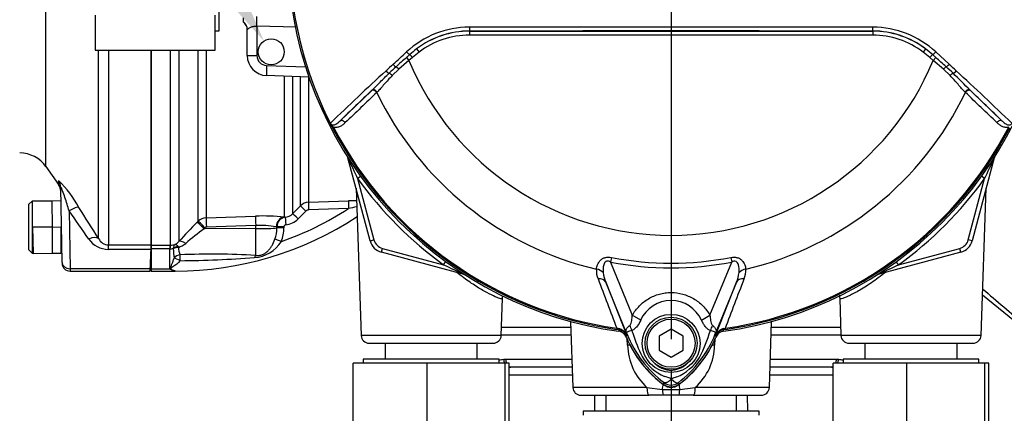
# Model space of a CAD drawing. Units: millimetres. Extents: x 0 to 594, y 0 to 420.
# Drawn here: x 90 to 140, y 143 to 163 of the extents above; entities that cross this region are included whole.
import ezdxf
from ezdxf import colors
from ezdxf.entities.mleader import LeaderData, LeaderLine
from ezdxf.enums import TextEntityAlignment as Align
from ezdxf.lldxf.tags import DXFTag
from ezdxf.math import Vec2, Vec3

# ---------------------------------------------------------------- set-up
doc = ezdxf.new("R2010")
doc.units = ezdxf.units.MM
for name, color, linetype in [('Default', 7, 'Continuous'), ('DV1_Default', 7, 'Continuous'), ('II0-55-ADPIMP4-S', 7, 'Continuous'), ('II0-55-STD', 7, 'Continuous'), ('II1-01-STD', 7, 'Continuous'), ('II1-02B3B4_F10-S', 7, 'Continuous'), ('II1-05-STD', 7, 'Continuous')]:
    doc.layers.add(name, color=color, linetype=linetype)
doc.styles.add('SEACAD_Arial', font='arial.ttf')
tags = doc.linetypes.add('CENTER2', pattern=[28.575, 19.05, -3.175, 3.175, -3.175]).pattern_tags.tags
tags[10:11] = [DXFTag(74, 4), DXFTag(75, 0), DXFTag(340, '0'), DXFTag(46, 0.0), DXFTag(50, 0.0), DXFTag(44, 0.0), DXFTag(45, 0.0)]
tags[8:9] = [DXFTag(74, 4), DXFTag(75, 0), DXFTag(340, '0'), DXFTag(46, 0.0), DXFTag(50, 0.0), DXFTag(44, 0.0), DXFTag(45, 0.0)]
tags[6:7] = [DXFTag(74, 4), DXFTag(75, 0), DXFTag(340, '0'), DXFTag(46, 0.0), DXFTag(50, 0.0), DXFTag(44, 0.0), DXFTag(45, 0.0)]
tags[4:5] = [DXFTag(74, 4), DXFTag(75, 0), DXFTag(340, '0'), DXFTag(46, 0.0), DXFTag(50, 0.0), DXFTag(44, 0.0), DXFTag(45, 0.0)]
doc.dimstyles.new('ISO-InstDr', dxfattribs={"dimtxt": 3.2, "dimasz": 4.48, "dimexe": 1.6, "dimexo": 1.6, "dimgap": 0.8, "dimtad": 1, "dimdec": 0, "dimlfac": 5, "dimzin": 0, "dimdsep": 46, "dimtxsty": 'SEACAD_Arial', "dimblk1": '_SE_FILLED', "dimblk2": '_SE_FILLED', "dimsah": 1, "dimcen": 1.6, "dimadec": 0, "dimazin": 0, "dimtfac": 0.5, "dimtofl": 0, "dimtmove": 0, "dimatfit": 3, "dimfxl": 1, "dimtzin": 0, "dimarcsym": 0})

# ---------------------------------------------------------------- blocks, each defined once
blk = doc.blocks.new('SE3')
at = {"layer": 'DV1_Default', "color": 7, "linetype": 'CENTER2'}
blk.add_line((123.025, 164.419), (123.025, 146.621), dxfattribs=at)
at = {"layer": 'II0-55-ADPIMP4-S', "color": 7, "linetype": 'Continuous'}
for p, q in [((100.425, 162.019), (100.425, 168.819)), ((94.225, 162.798), (94.225, 161.061)), ((100.225, 161.061), (100.225, 162.798)), ((100.225, 162.019), (100.425, 162.019)), ((94.225, 161.061), (100.225, 161.061)), ((108.72, 146.419), (108.72, 145.619)), ((113.331, 145.619), (113.331, 146.419)), ((132.72, 146.419), (132.72, 145.619)), ((137.331, 145.619), (137.331, 146.419)), ((110.817, 145.419), (107.125, 145.419)), ((107.125, 139.419), (107.125, 145.419)), ((114.425, 145.619), (107.625, 145.619)), ((107.625, 145.619), (107.625, 145.419)), ((114.717, 145.419), (110.817, 145.419)), ((110.817, 139.419), (110.817, 145.419)), ((114.425, 145.419), (114.425, 145.619)), ((114.925, 145.419), (114.717, 145.419)), ((114.717, 139.419), (114.717, 145.419)), ((114.925, 139.419), (114.925, 145.419)), ((134.817, 145.419), (131.125, 145.419)), ((131.125, 139.419), (131.125, 145.419)), ((138.425, 145.619), (131.625, 145.619)), ((131.625, 145.619), (131.625, 145.419)), ((138.717, 145.419), (134.817, 145.419)), ((134.817, 139.419), (134.817, 145.419)), ((138.425, 145.419), (138.425, 145.619)), ((138.925, 145.419), (138.717, 145.419)), ((138.717, 139.419), (138.717, 145.419)), ((138.925, 139.419), (138.925, 145.419)), ((119.762, 143.819), (119.762, 143.019)), ((126.289, 143.019), (126.289, 143.819)), ((127.425, 143.019), (118.625, 143.019)), ((118.625, 143.019), (118.625, 142.819)), ((127.425, 142.819), (127.425, 143.019))]:
    blk.add_line(p, q, dxfattribs=at)
at = {"layer": 'II0-55-STD', "color": 7, "linetype": 'Continuous'}
for p, q in [((112.942, 162.004), (112.942, 162.008)), ((112.942, 162.004), (133.108, 162.004)), ((112.942, 162.004), (112.942, 161.804)), ((133.108, 161.804), (112.942, 161.804)), ((133.108, 162.004), (133.108, 162.008)), ((133.108, 162.004), (133.108, 161.804)), ((110.298, 161.116), (110.418, 160.956)), ((135.753, 161.116), (135.632, 160.956)), ((109.79, 160.685), (109.955, 160.832)), ((109.79, 160.685), (109.911, 160.538)), ((110.083, 160.684), (109.911, 160.538)), ((109.955, 160.832), (110.083, 160.684)), ((110.418, 160.956), (110.083, 160.684)), ((135.967, 160.684), (135.632, 160.956)), ((136.096, 160.832), (135.967, 160.684)), ((136.14, 160.538), (135.967, 160.684)), ((136.096, 160.832), (136.261, 160.685)), ((136.261, 160.685), (136.14, 160.538)), ((136.259, 160.966), (136.93, 160.346)), ((109.401, 160.099), (109.07, 159.783)), ((109.911, 160.538), (109.401, 160.099)), ((136.65, 160.099), (136.14, 160.538)), ((136.98, 159.783), (136.65, 160.099)), ((106.463, 157.514), (108.04, 159.027)), ((108.04, 159.027), (108.062, 159.048)), ((108.324, 158.962), (108.303, 158.942)), ((137.747, 158.942), (137.727, 158.962)), ((137.989, 159.048), (138.011, 159.027)), ((138.011, 159.027), (139.587, 157.514)), ((106.14, 157.205), (106.088, 157.178)), ((120.04, 150.701), (119.995, 150.473)), ((119.995, 150.473), (121.083, 147.812)), ((124.968, 147.814), (126.055, 150.473)), ((126.011, 150.701), (126.055, 150.473)), ((120.848, 146.803), (119.755, 149.475)), ((119.755, 149.475), (120.804, 146.797)), ((126.296, 149.475), (125.203, 146.803)), ((125.247, 146.797), (126.296, 149.475)), ((121.503, 147.571), (121.083, 147.812)), ((124.548, 147.572), (124.968, 147.814)), ((120.31, 147.166), (120.302, 147.108)), ((120.408, 147.093), (120.302, 147.108)), ((120.31, 147.166), (120.388, 147.149)), ((120.848, 146.803), (120.802, 146.784)), ((120.804, 146.797), (120.802, 146.784)), ((123.025, 147.112), (122.425, 146.766)), ((123.625, 146.766), (123.025, 147.112)), ((125.203, 146.803), (125.248, 146.784)), ((125.749, 147.108), (125.642, 147.093)), ((125.642, 147.093), (125.643, 147.09)), ((125.663, 147.149), (125.741, 147.166)), ((125.749, 147.108), (125.741, 147.166)), ((122.425, 146.766), (122.425, 146.073)), ((123.625, 146.073), (123.625, 146.766)), ((122.425, 146.073), (123.025, 145.726)), ((123.025, 145.726), (123.625, 146.073)), ((122.672, 144.448), (122.618, 144.376)), ((123.379, 144.448), (123.433, 144.376))]:
    blk.add_line(p, q, dxfattribs=at)
for centre, radius in [((123.025, 146.409), 1.451), ((123.025, 146.419), 1.3), ((123.025, 146.419), 1.2)]:
    blk.add_circle(centre, radius, dxfattribs=at)
for centre, radius, start, end in [((123.025, 166.019), 19.184, 187.8678, 262.1322), ((123.025, 166.019), 19.103, 187.8758, 206.7261), ((123.025, 166.019), 19.104, 187.8758, 206.75), ((123.025, 166.019), 19.184, 277.8678, 352.1322), ((112.948, 157.563), 4.642, 90.1874, 132.8532), ((123.025, -9236.013), 9398.223, 89.9384729, 90.0615271), ((133.105, 157.569), 4.635, 47.1168, 89.8426), ((112.945, 157.638), 4.371, 90.0305, 127.2736), ((112.942, 157.624), 4.38, 90, 127.14), ((112.942, 157.624), 4.18, 90, 127.14), ((123.025, -17676.551), 17838.562, 89.9676144, 90.0323856), ((133.106, 157.638), 4.371, 52.7271, 89.9688), ((133.108, 157.624), 4.38, 52.86, 90), ((133.108, 157.624), 4.18, 52.86, 90), ((113.522, 156.879), 5.324, 127.2682, 132.0591), ((132.529, 156.879), 5.324, 47.9409, 52.7318), ((136.988, 129.264), 41.557, 130.88, 131.8418), ((109.062, 129.264), 41.558, 48.1582, 49.12), ((390.155, -143.321), 413.756, 132.78332, 132.85009), ((119.829, 148.51), 15.773, 132.0413, 133.7799), ((123.025, 166.019), 14.214, 202.6821, 337.3179), ((126.222, 148.51), 15.773, 46.2201, 47.9587), ((-144.105, -143.322), 413.757, 47.14991, 47.21668), ((175.253, 86.621), 99.033, 132.17176, 134.38148), ((16.827, 38.174), 171.145, 44.93201, 45.33537), ((70.799, 86.622), 99.031, 45.6185, 47.82826), ((174.362, 88.383), 96.898, 133.17458, 134.48492), ((123.025, 166.019), 16.335, 205.6754, 256.7833), ((123.025, 166.019), 16.335, 283.2167, 334.3246), ((71.688, 88.383), 96.898, 45.51508, 46.82542), ((106.063, 157.465), 0.106, 200.4416, 204.7577), ((109.479, 159.027), 3.862, 204.5775, 208.6091), ((106.504, 157.75), 0.625, 212.2564, 214.0649), ((123.025, 166.019), 19.106, 207.5648, 261.8046), ((123.025, 166.019), 19.048, 207.5648, 261.8046), ((123.025, 166.019), 19.048, 278.1954, 332.4352), ((123.025, 166.019), 19.106, 278.1954, 332.4352), ((123.025, 166.019), 15.839, 258.9708, 281.0292), ((123.025, 166.019), 15.606, 258.9708, 281.0292), ((120.334, 150.037), 1.046, 175.6142, 202.8047), ((121.446, 150.189), 1.835, 187.6898, 202.8766), ((124.605, 150.189), 1.835, 337.1209, 352.3126), ((125.692, 150.041), 1.07, 337.5097, 4.0714), ((2453.159, 1038.698), 2497.401, 200.854538, 200.915082), ((-2207.12, 1038.702), 2497.414, 339.084921, 339.145464), ((123.025, 146.876), 1.674, 24.5566, 155.4587), ((120.267, 146.585), 0.577, 21.5525, 77.9312), ((127.509, 146.219), 7.154, 173.0072, 173.6054), ((120.349, 146.601), 0.495, 23.2217, 83.0689), ((137.147, 153.404), 17.586, 201.7508, 202.0499), ((126.114, 148.995), 5.703, 201.8218, 232.8745), ((126.049, 148.868), 5.596, 200.8565, 201.654), ((128.514, 149.294), 7.778, 196.6897, 197.7497), ((128.491, 149.225), 7.734, 197.3147, 206.7268), ((119.934, 148.997), 5.707, 307.1339, 338.1584), ((117.176, 149.404), 8.159, 333.0412, 343.2635), ((108.903, 153.404), 17.586, 337.9501, 338.2452), ((120.001, 148.868), 5.596, 338.346, 339.1326), ((125.783, 146.585), 0.577, 102.0688, 158.4475), ((125.702, 146.601), 0.495, 96.9311, 156.7783), ((118.542, 146.219), 7.154, 6.3946, 6.9928), ((126.025, 148.919), 5.679, 202.8437, 233.1301), ((120.025, 148.919), 5.679, 306.8699, 337.1563), ((123.641, 146.937), 2.377, 210.0415, 246.4977), ((122.328, 147.039), 2.505, 292.9411, 327.8346), ((123.025, 144.919), 0.679, 233.1301, 306.8699), ((123.025, 144.919), 0.589, 233.1437, 306.857), ((122.293, 143.131), 1.674, 63.5701, 76.1885), ((123.93, 142.71), 2.118, 107.2033, 114.9162)]:
    blk.add_arc(centre, radius, start, end, dxfattribs=at)
for centre, major_axis, ratio, start_param, end_param in [((112.942, 162.208), (0, -0.2), 0.046448, 4.729899, 6.265713), ((133.108, 162.208), (0, -0.2), 0.046448, 0.017472, 1.553287), ((109.827, 160.98), (-0.137, 0.146), 0.176577, 1.499021, 2.932271), ((136.224, 160.98), (0.137, 0.146), 0.176577, 3.350914, 4.784164), ((109.172, 160.366), (-0.137, 0.146), 0.260141, 1.471543, 2.574609), ((109.362, 160.082), (-0.131, 0.151), 0.204323, 4.647953, 5.72485), ((136.689, 160.082), (0.131, 0.151), 0.204323, 0.558335, 1.635232), ((136.879, 160.366), (0.137, 0.146), 0.260141, 3.708576, 4.811643), ((108.827, 160.043), (-0.137, 0.146), 0.309752, 1.456264, 2.554386), ((109.005, 159.754), (-0.14, 0.143), 0.33758, 4.588064, 5.689233), ((137.046, 159.754), (0.14, 0.143), 0.33758, 0.593953, 1.695121), ((137.224, 160.043), (0.137, 0.146), 0.309752, 3.728799, 4.826922), ((108.198, 158.902), (-0.138, 0.144), 0.6794, 4.493144, 6.259398), ((137.853, 158.902), (0.138, 0.144), 0.6794, 0.023787, 1.790042), ((108.176, 158.88), (-0.138, 0.144), 0.688845, 4.490312, 6.259108), ((137.875, 158.88), (0.138, 0.144), 0.688845, 0.024078, 1.792873), ((106.599, 157.367), (-0.139, 0.144), 0.6929, 4.515525, 6.258978), ((139.451, 157.367), (0.139, 0.144), 0.6929, 0.024207, 1.76766), ((119.21, 149.773), (0.497, -0.053), 0.704383, 0.653775, 1.48333), ((126.841, 149.773), (-0.497, -0.053), 0.704383, 4.799855, 5.629411), ((119.292, 149.286), (0.466, 0.182), 0.638312, 0.022674, 1.164487), ((126.758, 149.286), (-0.466, 0.182), 0.638312, 5.118698, 6.260511), ((120.494, 147.12), (0.467, -0.884), 0.50249, 1.246839, 1.52175), ((125.566, 147.113), (-0.469, -0.883), 0.509867, 4.763672, 5.039948), ((120.436, 147.291), (-0.026, -0.198), 0.214461, 5.539715, 6.246579), ((119.889, 146.51), (0.934, 0.357), 0.441519, 0.019452, 0.050961), ((126.161, 146.509), (-0.934, 0.358), 0.441525, 6.232653, 6.263733), ((125.615, 147.291), (0.026, -0.198), 0.214461, 0.036606, 0.743471)]:
    blk.add_ellipse(centre, major_axis=major_axis, ratio=ratio, start_param=start_param, end_param=end_param, dxfattribs=at)
for points in [[(109.12, 160.346), (109.341, 160.55), (109.566, 160.757), (109.791, 160.966)], [(108.303, 158.942), (107.775, 158.438), (107.249, 157.935), (106.725, 157.433)], [(139.326, 157.433), (138.801, 157.935), (138.275, 158.438), (137.747, 158.942)]]:
    blk.add_open_spline(points, degree=3, dxfattribs=at)
for points, knots in [([(108.062, 159.048), (108.129, 159.112), (108.197, 159.18), (108.334, 159.318), (108.404, 159.389), (108.616, 159.604), (108.762, 159.751), (108.916, 159.898)], [0, 0, 0, 0, 0.25, 0.25, 0.5, 0.5, 1, 1, 1, 1]), ([(109.07, 159.783), (108.927, 159.637), (108.797, 159.491), (108.613, 159.28), (108.553, 159.211), (108.437, 159.08), (108.381, 159.018), (108.324, 158.962)], [0, 0, 0, 0, 0.5, 0.5, 0.75, 0.75, 1, 1, 1, 1]), ([(137.727, 158.962), (137.67, 159.019), (137.613, 159.08), (137.498, 159.21), (137.439, 159.279), (137.316, 159.419), (137.252, 159.492), (137.12, 159.637), (137.052, 159.71), (136.98, 159.783)], [0, 0, 0, 0, 0.25, 0.25, 0.5, 0.5, 0.75, 0.75, 1, 1, 1, 1]), ([(105.963, 157.428), (105.962, 157.431), (105.962, 157.432), (105.964, 157.431), (105.965, 157.43), (105.968, 157.426), (105.971, 157.422), (105.975, 157.416)], [0, 0, 0, 0, 0.25, 0.25, 0.5, 0.5, 1, 1, 1, 1]), ([(105.975, 157.416), (105.979, 157.406), (105.984, 157.396), (105.996, 157.376), (106.002, 157.367), (106.023, 157.34), (106.038, 157.323), (106.067, 157.289), (106.081, 157.272), (106.11, 157.238), (106.125, 157.221), (106.14, 157.205)], [0, 0, 0, 0, 0.125, 0.125, 0.25, 0.25, 0.5, 0.5, 0.75, 0.75, 1, 1, 1, 1]), ([(105.986, 157.4), (105.995, 157.381), (106.008, 157.366), (106.034, 157.343), (106.047, 157.335), (106.072, 157.324), (106.085, 157.321), (106.108, 157.317), (106.12, 157.317), (106.153, 157.317), (106.174, 157.321), (106.215, 157.333), (106.234, 157.341), (106.291, 157.37), (106.326, 157.395), (106.396, 157.45), (106.43, 157.481), (106.463, 157.514)], [0, 0, 0, 0, 0.0625, 0.0625, 0.125, 0.125, 0.1875, 0.1875, 0.25, 0.25, 0.375, 0.375, 0.5, 0.5, 0.75, 0.75, 1, 1, 1, 1]), ([(106.725, 157.433), (106.685, 157.395), (106.644, 157.36), (106.558, 157.296), (106.513, 157.267), (106.417, 157.221), (106.365, 157.203), (106.283, 157.191), (106.255, 157.189), (106.198, 157.192), (106.169, 157.196), (106.14, 157.205)], [0, 0, 0, 0, 0.25, 0.25, 0.5, 0.5, 0.75, 0.75, 0.875, 0.875, 1, 1, 1, 1]), ([(139.911, 157.205), (139.881, 157.196), (139.852, 157.192), (139.795, 157.189), (139.767, 157.191), (139.685, 157.203), (139.634, 157.221), (139.537, 157.267), (139.492, 157.296), (139.406, 157.36), (139.366, 157.395), (139.326, 157.433)], [0, 0, 0, 0, 0.125, 0.125, 0.25, 0.25, 0.5, 0.5, 0.75, 0.75, 1, 1, 1, 1]), ([(139.587, 157.514), (139.621, 157.481), (139.655, 157.45), (139.724, 157.395), (139.76, 157.37), (139.817, 157.341), (139.836, 157.333), (139.877, 157.321), (139.898, 157.317), (139.931, 157.317), (139.942, 157.317), (139.966, 157.321), (139.978, 157.324), (140.004, 157.335), (140.017, 157.343), (140.043, 157.366), (140.056, 157.381), (140.065, 157.4)], [0, 0, 0, 0, 0.25, 0.25, 0.5, 0.5, 0.625, 0.625, 0.75, 0.75, 0.8125, 0.8125, 0.875, 0.875, 0.9375, 0.9375, 1, 1, 1, 1]), ([(119.291, 150.117), (119.297, 150.191), (119.315, 150.265), (119.361, 150.377), (119.38, 150.414), (119.426, 150.487), (119.453, 150.522), (119.517, 150.587), (119.554, 150.617), (119.636, 150.666), (119.683, 150.686), (119.756, 150.705), (119.781, 150.709), (119.832, 150.716), (119.858, 150.717), (119.936, 150.717), (119.988, 150.711), (120.04, 150.701)], [0, 0, 0, 0, 0.25, 0.25, 0.375, 0.375, 0.5, 0.5, 0.625, 0.625, 0.75, 0.75, 0.8125, 0.8125, 0.875, 0.875, 1, 1, 1, 1]), ([(126.011, 150.701), (126.063, 150.711), (126.114, 150.717), (126.192, 150.717), (126.218, 150.716), (126.269, 150.71), (126.294, 150.705), (126.367, 150.686), (126.414, 150.666), (126.497, 150.617), (126.534, 150.586), (126.629, 150.49), (126.674, 150.415), (126.736, 150.266), (126.753, 150.191), (126.76, 150.117)], [0, 0, 0, 0, 0.125, 0.125, 0.1875, 0.1875, 0.25, 0.25, 0.375, 0.375, 0.5, 0.5, 0.75, 0.75, 1, 1, 1, 1]), ([(119.995, 150.473), (119.961, 150.491), (119.927, 150.506), (119.871, 150.517), (119.851, 150.518), (119.814, 150.515), (119.796, 150.51), (119.746, 150.488), (119.72, 150.462), (119.681, 150.403), (119.667, 150.372), (119.646, 150.307), (119.638, 150.273), (119.627, 150.207), (119.624, 150.174), (119.618, 150.074), (119.621, 150.009), (119.627, 149.943)], [0, 0, 0, 0, 0.125, 0.125, 0.1875, 0.1875, 0.25, 0.25, 0.375, 0.375, 0.5, 0.5, 0.625, 0.625, 0.75, 0.75, 1, 1, 1, 1]), ([(126.423, 149.943), (126.437, 150.074), (126.437, 150.21), (126.384, 150.371), (126.37, 150.403), (126.331, 150.461), (126.305, 150.487), (126.239, 150.518), (126.2, 150.52), (126.125, 150.506), (126.089, 150.491), (126.055, 150.473)], [0, 0, 0, 0, 0.5, 0.5, 0.625, 0.625, 0.75, 0.75, 0.875, 0.875, 1, 1, 1, 1]), ([(121.083, 147.812), (121.182, 147.984), (121.3, 148.14), (121.507, 148.349), (121.581, 148.416), (121.736, 148.537), (121.817, 148.592), (121.985, 148.691), (122.073, 148.735), (122.209, 148.792), (122.255, 148.81), (122.349, 148.842), (122.395, 148.857), (122.537, 148.895), (122.633, 148.915), (122.778, 148.935), (122.827, 148.94), (122.925, 148.946), (122.975, 148.948), (123.222, 148.948), (123.415, 148.922), (123.701, 148.845), (123.795, 148.812), (123.975, 148.736), (124.063, 148.693), (124.232, 148.594), (124.314, 148.538), (124.47, 148.417), (124.543, 148.352), (124.68, 148.213), (124.744, 148.139), (124.864, 147.982), (124.919, 147.9), (124.968, 147.814)], [0, 0, 0, 0, 0.125, 0.125, 0.1875, 0.1875, 0.25, 0.25, 0.3125, 0.3125, 0.34375, 0.34375, 0.375, 0.375, 0.4375, 0.4375, 0.46875, 0.46875, 0.5, 0.5, 0.625, 0.625, 0.6875, 0.6875, 0.75, 0.75, 0.8125, 0.8125, 0.875, 0.875, 0.9375, 0.9375, 1, 1, 1, 1]), ([(120.961, 147.311), (120.977, 147.323), (120.989, 147.34), (121.008, 147.378), (121.016, 147.398), (121.036, 147.461), (121.045, 147.504), (121.069, 147.634), (121.078, 147.723), (121.083, 147.812)], [0, 0, 0, 0, 0.125, 0.125, 0.25, 0.25, 0.5, 0.5, 1, 1, 1, 1]), ([(124.968, 147.814), (124.974, 147.724), (124.983, 147.634), (125.007, 147.501), (125.017, 147.457), (125.037, 147.395), (125.045, 147.375), (125.065, 147.336), (125.076, 147.318), (125.092, 147.306)], [0, 0, 0, 0, 0.5, 0.5, 0.75, 0.75, 0.875, 0.875, 1, 1, 1, 1]), ([(120.813, 146.888), (120.808, 146.902), (120.803, 146.915), (120.793, 146.941), (120.788, 146.954), (120.778, 146.988), (120.774, 147.006), (120.771, 147.041), (120.772, 147.058), (120.778, 147.09), (120.783, 147.105), (120.797, 147.136), (120.806, 147.152), (120.828, 147.184), (120.841, 147.2), (120.884, 147.247), (120.92, 147.279), (120.961, 147.311)], [0, 0, 0, 0, 0.0625, 0.0625, 0.125, 0.125, 0.25, 0.25, 0.375, 0.375, 0.5, 0.5, 0.625, 0.625, 0.75, 0.75, 1, 1, 1, 1]), ([(121.503, 147.571), (121.453, 147.461), (121.394, 147.355), (121.303, 147.238), (121.285, 147.216), (121.245, 147.174), (121.224, 147.155), (121.181, 147.12), (121.159, 147.105), (121.113, 147.079), (121.089, 147.068), (121.064, 147.061)], [0, 0, 0, 0, 0.5, 0.5, 0.625, 0.625, 0.75, 0.75, 0.875, 0.875, 1, 1, 1, 1]), ([(124.989, 147.055), (124.964, 147.063), (124.94, 147.074), (124.894, 147.1), (124.871, 147.116), (124.828, 147.152), (124.807, 147.171), (124.767, 147.214), (124.748, 147.237), (124.693, 147.308), (124.66, 147.358), (124.6, 147.462), (124.573, 147.516), (124.548, 147.572)], [0, 0, 0, 0, 0.125, 0.125, 0.25, 0.25, 0.375, 0.375, 0.5, 0.5, 0.75, 0.75, 1, 1, 1, 1]), ([(125.092, 147.306), (125.133, 147.275), (125.169, 147.243), (125.211, 147.196), (125.223, 147.18), (125.244, 147.149), (125.253, 147.133), (125.267, 147.102), (125.272, 147.086), (125.278, 147.055), (125.279, 147.038), (125.276, 147.004), (125.272, 146.986), (125.262, 146.952), (125.257, 146.94), (125.248, 146.914), (125.242, 146.9), (125.237, 146.887)], [0, 0, 0, 0, 0.25, 0.25, 0.375, 0.375, 0.5, 0.5, 0.625, 0.625, 0.75, 0.75, 0.875, 0.875, 0.9375, 0.9375, 1, 1, 1, 1]), ([(120.792, 146.714), (120.775, 146.754), (120.753, 146.792), (120.7, 146.86), (120.669, 146.891), (120.601, 146.943), (120.563, 146.965), (120.484, 146.998), (120.442, 147.01), (120.399, 147.016)], [0, 0, 0, 0, 0.25, 0.25, 0.5, 0.5, 0.75, 0.75, 1, 1, 1, 1]), ([(121.064, 147.061), (120.978, 147.029), (120.908, 147.004), (120.836, 146.975), (120.819, 146.967), (120.803, 146.951), (120.8, 146.946), (120.802, 146.923), (120.81, 146.9), (120.819, 146.875)], [0, 0, 0, 0, 0.5, 0.5, 0.75, 0.75, 0.875, 0.875, 1, 1, 1, 1]), ([(125.231, 146.874), (125.236, 146.887), (125.241, 146.899), (125.247, 146.92), (125.249, 146.927), (125.25, 146.938), (125.249, 146.942), (125.246, 146.949), (125.244, 146.951), (125.231, 146.964), (125.214, 146.971), (125.167, 146.99), (125.138, 147.001), (125.07, 147.026), (125.031, 147.04), (124.989, 147.055)], [0, 0, 0, 0, 0.0625, 0.0625, 0.125, 0.125, 0.1875, 0.1875, 0.25, 0.25, 0.5, 0.5, 0.75, 0.75, 1, 1, 1, 1]), ([(125.651, 147.016), (125.608, 147.01), (125.567, 146.998), (125.487, 146.965), (125.449, 146.943), (125.381, 146.891), (125.35, 146.86), (125.298, 146.792), (125.276, 146.754), (125.259, 146.714)], [0, 0, 0, 0, 0.25, 0.25, 0.5, 0.5, 0.75, 0.75, 1, 1, 1, 1]), ([(122.188, 145.425), (122.242, 145.375), (122.301, 145.329), (122.423, 145.246), (122.487, 145.21), (122.62, 145.149), (122.691, 145.123), (122.834, 145.086), (122.906, 145.077), (123.017, 145.073), (123.054, 145.074), (123.128, 145.079), (123.164, 145.084), (123.272, 145.104), (123.343, 145.124), (123.446, 145.163), (123.48, 145.178), (123.547, 145.209), (123.579, 145.227), (123.674, 145.282), (123.734, 145.323), (123.792, 145.369)], [0, 0, 0, 0, 0.125, 0.125, 0.25, 0.25, 0.375, 0.375, 0.5, 0.5, 0.5625, 0.5625, 0.625, 0.625, 0.75, 0.75, 0.8125, 0.8125, 0.875, 0.875, 1, 1, 1, 1]), ([(123.038, 144.63), (123.019, 144.611), (123, 144.593), (122.963, 144.56), (122.945, 144.544), (122.908, 144.516), (122.89, 144.503), (122.855, 144.481), (122.839, 144.471), (122.806, 144.455), (122.791, 144.449), (122.762, 144.439), (122.748, 144.436), (122.723, 144.434), (122.711, 144.434), (122.695, 144.437), (122.69, 144.439), (122.68, 144.443), (122.676, 144.445), (122.672, 144.448)], [0, 0, 0, 0, 0.125, 0.125, 0.25, 0.25, 0.375, 0.375, 0.5, 0.5, 0.625, 0.625, 0.75, 0.75, 0.875, 0.875, 0.9375, 0.9375, 1, 1, 1, 1]), ([(123.038, 144.63), (123.042, 144.626), (123.05, 144.618), (123.062, 144.606), (123.075, 144.594), (123.087, 144.582), (123.101, 144.57), (123.114, 144.559), (123.128, 144.547), (123.142, 144.535), (123.156, 144.524), (123.17, 144.513), (123.184, 144.503), (123.199, 144.493), (123.213, 144.484), (123.228, 144.475), (123.243, 144.467), (123.257, 144.459), (123.271, 144.453), (123.285, 144.447), (123.299, 144.443), (123.312, 144.44), (123.325, 144.438), (123.337, 144.437), (123.349, 144.437), (123.36, 144.439), (123.37, 144.442), (123.376, 144.446), (123.379, 144.448)], [0, 0, 0, 0, 0.027104, 0.055109, 0.084017, 0.113828, 0.144542, 0.176161, 0.208686, 0.242117, 0.276455, 0.311701, 0.347857, 0.384922, 0.422899, 0.461787, 0.501589, 0.542305, 0.583936, 0.626484, 0.669949, 0.714333, 0.759637, 0.805862, 0.853009, 0.901081, 0.950077, 1, 1, 1, 1])]:
    blk.add_open_spline(points, degree=3, knots=knots, dxfattribs=at)
at = {"layer": 'II1-01-STD', "color": 7, "linetype": 'Continuous'}
for p, q in [((101.625, 162.67), (101.625, 162.477)), ((101.625, 162.477), (101.625, 162.465)), ((101.825, 160.785), (101.825, 162.078)), ((104.272, 162.207), (102.308, 162.255)), ((102.308, 162.255), (102.308, 160.785)), ((97.025, 161.061), (97.025, 151.319)), ((97.977, 151.319), (97.977, 161.061)), ((98.401, 161.061), (98.401, 151.5)), ((99.365, 152.51), (99.365, 161.061)), ((99.769, 161.061), (99.769, 152.684)), ((101.825, 160.785), (102.308, 160.785)), ((102.79, 160.285), (104.74, 160.217)), ((104.908, 159.711), (102.79, 159.785)), ((103.689, 152.719), (103.689, 159.754)), ((104.092, 159.74), (104.092, 152.886)), ((104.484, 153.279), (104.484, 159.726)), ((104.887, 159.712), (104.887, 153.455)), ((106.859, 155.672), (106.864, 155.673)), ((107.969, 151.529), (106.859, 155.672)), ((139.192, 155.672), (138.082, 151.529)), ((139.192, 155.672), (139.187, 155.673)), ((107.342, 154.641), (107.497, 154.753)), ((138.708, 154.641), (138.553, 154.753)), ((107.264, 154.159), (107.521, 146.805)), ((107.342, 154.641), (108.162, 151.58)), ((137.888, 151.58), (138.708, 154.641)), ((138.53, 146.805), (138.786, 154.159)), ((104.092, 152.886), (104.484, 153.279)), ((104.887, 153.455), (106.885, 153.521)), ((99.769, 152.684), (102.238, 152.765)), ((103.689, 152.719), (103.723, 152.712)), ((104.758, 153.016), (104.367, 152.623)), ((106.888, 153.14), (104.892, 153.075)), ((99.317, 152.46), (99.365, 152.51)), ((99.71, 152.186), (99.662, 152.137)), ((102.246, 152.297), (99.777, 152.216)), ((102.246, 152.139), (102.246, 152.297)), ((103.304, 152.228), (103.271, 152.234)), ((103.304, 152.174), (103.304, 152.228)), ((103.656, 152.238), (103.656, 152.185)), ((102.246, 152.139), (99.662, 152.137)), ((102.246, 150.804), (102.246, 152.139)), ((97.025, 151.319), (97.945, 151.319)), ((97.025, 151.319), (97.025, 151.134)), ((97.945, 151.319), (97.977, 151.319)), ((97.945, 151.319), (97.945, 151.134)), ((98.351, 151.246), (98.378, 151.203)), ((107.969, 151.529), (108.162, 151.58)), ((138.082, 151.529), (137.888, 151.58)), ((97.945, 151.134), (97.025, 151.134)), ((97.025, 151.134), (97.025, 150.139)), ((97.945, 150.139), (97.945, 151.134)), ((97.957, 151.133), (97.945, 151.134)), ((98.126, 151.14), (98.126, 151.15)), ((108.535, 150.963), (108.586, 151.156)), ((112.678, 149.853), (108.535, 150.963)), ((108.586, 151.156), (111.647, 150.336)), ((137.516, 150.963), (133.373, 149.853)), ((134.404, 150.336), (137.464, 151.156)), ((137.516, 150.963), (137.464, 151.156)), ((111.647, 150.336), (111.76, 150.491)), ((134.404, 150.336), (134.291, 150.491)), ((97.025, 150.139), (97.945, 150.139)), ((97.025, 150.139), (97.025, 150.019)), ((97.025, 150.019), (98.225, 150.019)), ((98.225, 150.04), (98.225, 150.019)), ((112.678, 149.853), (112.679, 149.857)), ((133.373, 149.853), (133.372, 149.857)), ((138.6, 148.831), (140.195, 147.54)), ((114.53, 146.805), (114.594, 148.648)), ((131.457, 148.647), (131.521, 146.805)), ((117.997, 147.506), (118.112, 144.205)), ((127.939, 144.205), (128.054, 147.506)), ((114.53, 146.805), (107.521, 146.805)), ((138.53, 146.805), (131.521, 146.805)), ((107.921, 146.419), (114.13, 146.419)), ((120.847, 146.319), (120.834, 146.614)), ((125.218, 146.638), (125.203, 146.319)), ((131.921, 146.419), (138.13, 146.419)), ((121.816, 144.205), (118.112, 144.205)), ((118.512, 143.819), (121.914, 143.819)), ((121.816, 144.205), (122.589, 144.109)), ((122.651, 143.819), (121.914, 143.819)), ((122.589, 144.109), (123.461, 144.109)), ((123.4, 143.819), (122.651, 143.819)), ((124.136, 143.819), (123.4, 143.819)), ((123.461, 144.109), (124.235, 144.205)), ((124.136, 143.819), (127.539, 143.819)), ((127.939, 144.205), (124.235, 144.205))]:
    blk.add_line(p, q, dxfattribs=at)
blk.add_circle((103.025, 160.969), 0.65, dxfattribs=at)
for centre, radius, start, end in [((101.325, 162.065), 0.5, 0, 53.1301), ((102.825, 160.785), 1, 180, 268), ((102.808, 160.785), 0.5, 180, 268), ((106.473, 155.568), 0.4, 15, 20.7969), ((138.088, 169.527), 34.16, 203.9265, 205.8349), ((107.962, 169.527), 34.16, 334.1651, 336.0735), ((139.578, 155.568), 0.4, 159.2031, 165), ((123.025, 166.019), 19.376, 215.9615, 234.0385), ((123.025, 166.019), 19.376, 305.9615, 324.0385), ((104.908, 152.855), 0.6, 91.9619, 134.9845), ((108.179, 116.866), 36.678, 91.3927, 92.021), ((120.716, 94.247), 60.494, 102.81353, 103.21383), ((98.225, 166.565), 16.546, 270, 303.3192), ((99.789, 152.082), 0.601, 91.931, 134.7696), ((102.621, 142.033), 10.739, 84.2936, 92.0483), ((103.795, 152.225), 0.491, 98.4316, 179.729), ((98.225, 166.565), 15.977, 289.3931, 302.8322), ((103.669, 153.304), 0.595, 275.2277, 315.3497), ((104.899, 152.876), 0.199, 91.9677, 135.1423), ((129.967, 122.3), 43.001, 135.4618, 137.2294), ((99.781, 152.116), 0.0992, 92.0498, 135.4975), ((102.482, 147.782), 4.521, 79.9462, 92.9847), ((103.756, 152.233), 0.1, 92.265, 177.3544), ((103.662, 153.323), 0.993, 275.2075, 315.2049), ((121.327, 124.075), 35.452, 127.671, 129.5653), ((101.667, 152.159), 1.637, 340.4409, 0.5284), ((101.751, 152.174), 1.904, 339.0906, 0.3264), ((97.985, 152.091), 0.772, 269.3824, 287.6241), ((97.93, 151.904), 0.621, 297.7554, 319.405), ((98.011, 152.305), 1.162, 288.4067, 309.2376), ((99.214, 151.215), 0.837, 180.8344, 207.0733), ((102.086, 152.399), 1.704, 273.3929, 327.9271), ((108.742, 151.736), 0.8, 195, 255), ((108.742, 151.736), 0.6, 195, 255), ((137.309, 151.736), 0.6, 285, 345), ((137.309, 151.736), 0.8, 285, 345), ((97.976, 151.783), 0.65, 268.2493, 283.2799), ((101.513, 151.172), 3.387, 180.5343, 188.5748), ((100.059, 113.377), 37.49, 86.6555, 92.4304), ((97.91, 207.708), 57.171, 270.5669, 274.2909), ((126.533, 181.082), 34.16, 244.1651, 246.0735), ((119.517, 181.082), 34.16, 293.9265, 295.8349), ((98.468, 150.702), 0.768, 227.0824, 229.1082), ((98.317, 150.789), 0.755, 242.2026, 262.9861), ((112.574, 149.466), 0.4, 69.2031, 75), ((133.476, 149.466), 0.4, 105, 110.7969), ((6383.195, 7508.262), 9651.514, 229.6838123, 229.7001594), ((107.921, 146.819), 0.4, 182, 270), ((114.13, 146.819), 0.4, 270, 358), ((120.322, 146.53), 0.5, 62.3748, 82.1043), ((120.322, 146.53), 0.5, 22.5676, 43.1403), ((125.728, 146.53), 0.5, 129.1641, 157.4324), ((131.921, 146.819), 0.4, 182, 270), ((138.13, 146.819), 0.4, 270, 358), ((125.955, 148.871), 5.6, 202.5676, 234.1263), ((123.792, 146.389), 2.945, 181.3556, 227.8663), ((120.095, 148.871), 5.6, 305.8737, 337.4324), ((122.276, 146.381), 2.928, 311.9888, 358.7893), ((123.025, 144.819), 0.6, 234.1263, 305.8737), ((118.512, 144.219), 0.4, 182, 270), ((127.539, 144.219), 0.4, 270, 358)]:
    blk.add_arc(centre, radius, start, end, dxfattribs=at)
for centre, major_axis, ratio, start_param, end_param in [((102.29, 162.255), (0.012, 0.5), 0.034889, 4.713254, 5.946703), ((101.325, 162.078), (0.5, 0), 0.996778, 0, 0.927295), ((102.808, 160.285), (-0.017, -0.5), 0.034878, 4.713607, 6.283185), ((106.675, 155.622), (-0.169, -0.107), 0.803166, 2.768517, 2.856009), ((139.376, 155.622), (0.169, -0.107), 0.803166, 3.427176, 3.514668), ((104.767, 152.998), (-0.284, 0.282), 0.017412, 4.761771, 6.226438), ((104.901, 153.056), (-0.013, 0.4), 0.021638, 0.08059, 1.523114), ((106.899, 153.122), (-0.013, 0.4), 0.02694, 0.077259, 1.525895), ((99.786, 152.189), (-0.016, 0.5), 0.015742, 0.148794, 1.517897), ((102.255, 152.271), (-0.016, 0.5), 0.015741, 0.146896, 1.517897), ((103.707, 152.221), (-0.057, -0.497), 0.870928, 3.313671, 4.787096), ((103.76, 152.314), (-0.036, 0.398), 0.014458, 0.075131, 1.52047), ((104.375, 152.604), (-0.284, 0.282), 0.019094, 4.761146, 6.228622), ((99.67, 152.111), (-0.356, 0.351), 0.025091, 4.761549, 6.178773), ((99.719, 152.16), (-0.356, 0.351), 0.025094, 4.761548, 6.178322), ((103.663, 152.219), (-0.4, 0.001), 0.048916, 4.731022, 5.829334), ((102.225, 152.202), (1.2, 0), 0.052336, 4.729842, 5.829122), ((103.663, 152.165), (-0.4, 0.001), 0.048939, 4.730961, 5.829206), ((97.977, 150.822), (0.003, 0.5), 0.056784, 0.116363, 0.899867), ((98.383, 150.959), (-0.389, -0.095), 0.719965, 4.62237, 5.250591), ((98.385, 150.948), (-0.4, -0.006), 0.6365, 4.71998, 5.405065), ((98.755, 151.149), (-0.367, 0.339), 0.390069, 5.080539, 6.190946), ((103.537, 151.474), (-0.372, 0.146), 0.039602, 4.746639, 5.806133), ((98.476, 150.487), (-0.371, -0.15), 0.852939, 4.398289, 5.301432), ((98.476, 150.487), (-0.008, 0.4), 0.000661, -1.436163, -0.51953), ((102.253, 150.434), (0.046, 0.397), 0.311545, 0.410997, 0.880567), ((98.476, 150.487), (-0.358, 0.179), 0.119292, 4.774407, 5.830747), ((112.629, 149.669), (-0.107, -0.169), 0.803166, 3.427176, 3.514668), ((133.422, 149.669), (0.107, -0.169), 0.803166, 2.768517, 2.856009), ((120.324, 146.278), (-1.198, -0.063), 0.013246, 4.144568, 4.2594), ((125.727, 146.278), (1.198, -0.063), 0.013246, -4.2594, -4.144568), ((122.403, 143.777), (-0.277, -1.168), 0.091249, -4.403042, -4.169159), ((123.647, 143.777), (0.277, -1.168), 0.091249, 4.167283, 4.403042), ((121.914, 144.219), (0, 0.4), 0.246147, 1.605703, 3.141593), ((122.651, 144.219), (0, -0.4), 0.161067, 4.992201, 6.283185), ((123.4, 144.219), (0, -0.4), 0.161067, 0, 1.290985), ((124.136, 144.219), (0, 0.4), 0.246147, 3.141593, 4.677482)]:
    blk.add_ellipse(centre, major_axis=major_axis, ratio=ratio, start_param=start_param, end_param=end_param, dxfattribs=at)
for points, knots in [([(101.825, 162.078), (101.825, 162.083), (101.829, 162.09), (101.841, 162.105), (101.85, 162.114), (101.874, 162.133), (101.888, 162.144), (101.922, 162.165), (101.942, 162.175), (101.985, 162.196), (102.008, 162.206), (102.06, 162.224), (102.088, 162.232), (102.146, 162.245), (102.177, 162.25), (102.242, 162.256), (102.275, 162.257), (102.308, 162.255)], [0, 0, 0, 0, 0.125, 0.125, 0.25, 0.25, 0.375, 0.375, 0.5, 0.5, 0.625, 0.625, 0.75, 0.75, 0.875, 0.875, 1, 1, 1, 1]), ([(98.219, 151.355), (98.213, 151.351), (98.207, 151.346), (98.195, 151.335), (98.19, 151.33), (98.174, 151.31), (98.165, 151.294), (98.141, 151.242), (98.13, 151.2), (98.126, 151.15)], [0, 0, 0, 0, 0.125, 0.125, 0.25, 0.25, 0.5, 0.5, 1, 1, 1, 1]), ([(98.219, 151.355), (98.223, 151.355), (98.227, 151.355), (98.236, 151.353), (98.241, 151.351), (98.256, 151.345), (98.267, 151.338), (98.301, 151.309), (98.325, 151.282), (98.351, 151.246)], [0, 0, 0, 0, 0.125, 0.125, 0.25, 0.25, 0.5, 0.5, 1, 1, 1, 1]), ([(102.246, 150.804), (102.302, 150.797), (102.36, 150.796), (102.476, 150.809), (102.533, 150.823), (102.644, 150.866), (102.694, 150.894), (102.787, 150.958), (102.829, 150.994), (102.905, 151.072), (102.94, 151.113), (103.006, 151.202), (103.037, 151.249), (103.121, 151.396), (103.168, 151.501), (103.209, 151.611)], [0, 0, 0, 0, 0.125, 0.125, 0.25, 0.25, 0.375, 0.375, 0.5, 0.5, 0.625, 0.625, 0.75, 0.75, 1, 1, 1, 1]), ([(97.966, 150.121), (97.963, 150.13), (97.962, 150.14), (97.965, 150.159), (97.968, 150.169), (97.979, 150.198), (97.988, 150.218), (98.017, 150.279), (98.037, 150.321), (98.075, 150.412), (98.094, 150.459), (98.131, 150.559), (98.148, 150.612), (98.164, 150.667)], [0, 0, 0, 0, 0.0625, 0.0625, 0.125, 0.125, 0.25, 0.25, 0.5, 0.5, 0.75, 0.75, 1, 1, 1, 1]), ([(98.475, 150.541), (98.367, 150.411), (98.237, 150.309), (98.076, 150.206), (98.042, 150.187), (98, 150.156), (97.988, 150.143), (98.005, 150.12), (98.021, 150.112), (98.097, 150.074), (98.163, 150.054), (98.225, 150.04)], [0, 0, 0, 0, 0.5, 0.5, 0.625, 0.625, 0.6875, 0.6875, 0.75, 0.75, 1, 1, 1, 1]), ([(114.594, 148.65), (114.596, 148.628), (114.566, 148.624), (114.445, 148.652), (114.351, 148.685), (114.114, 148.788), (113.97, 148.857), (113.638, 149.036), (113.457, 149.142), (113.073, 149.386), (112.867, 149.526), (112.541, 149.766), (112.42, 149.857), (112.3, 149.953)], [0.1877901, 0.1877901, 0.1877901, 0.1877901, 0.21875, 0.21875, 0.25, 0.25, 0.28125, 0.28125, 0.3125, 0.3125, 0.34375, 0.34375, 0.3619553, 0.3619553, 0.3619553, 0.3619553]), ([(133.749, 149.952), (133.748, 149.95), (133.746, 149.949), (133.506, 149.759), (133.272, 149.588), (132.815, 149.279), (132.595, 149.143), (132.2, 148.918), (132.02, 148.827), (131.733, 148.697), (131.62, 148.656), (131.492, 148.625), (131.46, 148.627), (131.457, 148.645)], [0.18726, 0.18726, 0.18726, 0.18726, 0.1875, 0.1875, 0.21875, 0.21875, 0.25, 0.25, 0.28125, 0.28125, 0.3125, 0.3125, 0.3380525, 0.3380525, 0.3380525, 0.3380525]), ([(131.444, 148.823), (131.446, 148.811), (131.455, 148.754), (131.456, 148.698), (131.457, 148.646)], [0.94528327, 0.94528327, 0.94528327, 0.94528327, 0.95635803, 1, 1, 1, 1])]:
    blk.add_open_spline(points, degree=3, knots=knots, dxfattribs=at)
blk.add_open_spline([(114.589, 148.652), (114.593, 148.701), (114.597, 148.746), (114.604, 148.789)], degree=3, dxfattribs=at)
at = {"layer": 'II1-02B3B4_F10-S', "color": 7, "linetype": 'Continuous'}
for p, q in [((118.021, 146.819), (114.53, 146.819)), ((114.544, 147.219), (118.007, 147.219)), ((131.521, 146.819), (128.03, 146.819)), ((128.044, 147.219), (131.507, 147.219)), ((114.651, 145.615), (114.754, 145.619)), ((114.754, 145.619), (118.062, 145.619)), ((127.988, 145.619), (131.297, 145.619)), ((131.297, 145.619), (131.399, 145.615)), ((118.09, 144.83), (114.92, 144.83)), ((115.008, 145.219), (114.925, 145.217)), ((118.076, 145.219), (115.008, 145.219)), ((131.131, 144.83), (127.961, 144.83)), ((131.042, 145.219), (127.974, 145.219)), ((131.125, 145.217), (131.042, 145.219)), ((119.206, 143.019), (119.212, 143.819)), ((126.838, 143.819), (126.845, 143.019))]:
    blk.add_line(p, q, dxfattribs=at)
for centre, major_axis, ratio, start_param, end_param in [((114.909, 145.615), (-0.032, 0.399), 0.642923, 1.518597, 2.031684), ((115.008, 145.619), (0, 0.4), 0.636271, 1.570796, 2.094395), ((131.042, 145.619), (0, 0.4), 0.636271, 4.18879, 4.712389), ((131.142, 145.615), (0.032, 0.399), 0.642923, 4.251501, 4.764588), ((115.008, 145.619), (0, 0.4), 0.636271, 2.809673, 3.141593), ((131.042, 145.619), (0, 0.4), 0.636271, 3.141593, 3.473512)]:
    blk.add_ellipse(centre, major_axis=major_axis, ratio=ratio, start_param=start_param, end_param=end_param, dxfattribs=at)
for points in [[(114.424, 145.581), (114.499, 145.596), (114.574, 145.609), (114.651, 145.615)], [(131.399, 145.615), (131.476, 145.609), (131.551, 145.596), (131.626, 145.581)]]:
    blk.add_open_spline(points, degree=3, dxfattribs=at)
at = {"layer": 'II1-05-STD', "color": 7, "linetype": 'Continuous'}
for p, q in [((91.752, 155.237), (91.752, 163.737)), ((94.386, 151.64), (94.386, 161.061)), ((94.878, 161.061), (94.878, 151.324)), ((97.025, 151.324), (97.025, 161.061)), ((91.752, 155.237), (92.376, 154.346)), ((92.384, 154.529), (92.388, 154.329)), ((92.558, 150.452), (92.492, 154.201)), ((91.065, 153.519), (90.905, 153.359)), ((90.905, 151.079), (90.905, 153.359)), ((91.065, 153.519), (91.065, 150.919)), ((92.066, 153.519), (91.065, 153.519)), ((92.504, 153.527), (92.066, 153.519)), ((92.078, 152.219), (92.066, 153.519)), ((92.911, 153.032), (92.958, 150.139)), ((92.078, 152.219), (91.087, 152.21)), ((91.087, 152.21), (91.11, 150.902)), ((92.078, 152.219), (92.505, 152.223)), ((92.089, 150.919), (92.078, 152.219)), ((92.505, 152.223), (92.505, 150.919)), ((94.878, 151.104), (94.878, 151.324)), ((94.878, 151.324), (97.025, 151.324)), ((96.975, 150.019), (97.025, 151.219)), ((90.905, 151.079), (91.065, 150.919)), ((91.065, 150.919), (91.092, 150.919)), ((91.11, 150.902), (92.089, 150.919)), ((92.089, 150.919), (92.505, 150.919)), ((92.505, 150.926), (92.549, 150.927)), ((97.018, 151.104), (94.878, 151.104)), ((96.979, 150.139), (97.018, 151.104)), ((92.558, 150.452), (92.558, 150.412)), ((96.979, 150.139), (92.958, 150.139)), ((92.958, 150.139), (92.958, 150.019)), ((92.958, 150.019), (96.975, 150.019)), ((96.979, 150.139), (96.975, 150.019))]:
    blk.add_line(p, q, dxfattribs=at)
for centre, radius, start, end in [((90.761, -36.346), 200.019, 90.0112, 96.87016), ((90.441, 154.319), 1.6, 35, 90), ((91.896, 153.985), 0.6, 1, 36.9009), ((88.792, 150.759), 5.215, 27.8744, 46.4387), ((-75.969, 45.113), 200.92, 32.01857, 32.54389), ((-55.562, 48.435), 181.617, 34.6216, 35.16419), ((94.879, 152.3), 1.195, 214.5941, 269.9598), ((94.899, 151.896), 0.573, 206.5456, 267.9101), ((85.68, 151.601), 11.348, 357.4945, 358.6018), ((92.958, 150.419), 0.4, 181, 270.8409)]:
    blk.add_arc(centre, radius, start, end, dxfattribs=at)
for centre, major_axis, ratio, start_param, end_param in [((91.892, 154.19), (0.6, 0.01), 0.982526, 0, 0.593709), ((92.911, 152.862), (0.506, 0.323), 0.24179, 0.129504, 1.417723), ((93.895, 151.3), (0.509, 0.318), 0.473362, 0.097976, 1.282896), ((92.958, 150.459), (-0.4, -0.007), 0.799956, 0, 1.556834)]:
    blk.add_ellipse(centre, major_axis=major_axis, ratio=ratio, start_param=start_param, end_param=end_param, dxfattribs=at)
blk.add_open_spline([(92.911, 153.032), (92.847, 153.251), (92.779, 153.472), (92.667, 153.808), (92.627, 153.923), (92.567, 154.082), (92.546, 154.135), (92.517, 154.196), (92.507, 154.213), (92.495, 154.224), (92.492, 154.216), (92.492, 154.201)], degree=3, knots=[0, 0, 0, 0, 0.5, 0.5, 0.75, 0.75, 0.875, 0.875, 0.9375, 0.9375, 1, 1, 1, 1], dxfattribs=at)
blk = doc.blocks.new('DMBLK416')
at = {"layer": 'Default', "linetype": 'Continuous'}
for points in [[(127.505, 86.52), (127.505, 88.013), (123.025, 87.266)], [(179.565, 86.52), (184.045, 87.266), (179.565, 88.013)]]:
    blk.add_hatch(color=7, dxfattribs=at).paths.add_polyline_path(points)
at = {"layer": 'Default', "color": 7, "linetype": 'Continuous'}
for p, q in [((123.025, 145.021), (123.025, 85.666)), ((184.045, 100.862), (184.045, 85.666)), ((123.025, 87.266), (184.045, 87.266))]:
    blk.add_line(p, q, dxfattribs=at)
at = {"layer": 'Default', "color": 7, "linetype": 'Continuous', "style": 'SEACAD_Arial'}
for s, p in [('305', (147.101, 95.106)), ('(', (144.04, 91.266)), (')', (161.57, 91.266)), ('12.01"', (147.101, 91.266))]:
    blk.add_text(s, height=3.2, dxfattribs=at).set_placement(p, align=Align.TOP_LEFT)
blk = doc.blocks.new('_SE_FILLED')
at = {"color": 0}
blk.add_line((0, 0), (-1, 0), dxfattribs=at)
blk.add_solid([(0, 0), (-1, -0.1665), (-1, 0.1665), (0, 0)], dxfattribs=at)

msp = doc.modelspace()

# ---------------------------------------------------------------- block references
at = {"layer": 'Default'}
msp.add_blockref('SE3', (0, 0), dxfattribs=at)

# ---------------------------------------------------------------- dimensions: what is measured, and where the dimension line sits
at = {"layer": 'Default', "color": 7, "linetype": 'Continuous'}
dim = msp.add_linear_dim(base=(184.045, 87.266), p1=(123.025, 166.019), p2=(184.045, 102.462), text='\\A1;<>', dimstyle='ISO-InstDr', override={"dimpost": '\\X'}, dxfattribs=at)
dim.commit()
dim.dimension.update_dxf_attribs({"geometry": 'DMBLK416', "text_midpoint": (153.535, 87.266), "dimtype": 160})

# ---------------------------------------------------------------- leaders
ml = msp.add_multileader_mtext('Standard', dxfattribs=at)
ml.set_content('{\\pxsm0.9;\\fArial|b0||i0||c0|p34;\\W1.;EARTHING HOLE\\P%%c6.5 (1/4")\\P}', color=256)
ml.set_leader_properties()
ml.build(insert=Vec2(0, 0))
ml.multileader.update_dxf_attribs({"dogleg_length": 9.6, "arrow_head_size": 4.48})
ctx = ml.context
ctx.base_point, ctx.char_height, ctx.arrow_head_size, ctx.landing_gap_size = Vec3(28.02, 202.064), 3.2, 4.48, 1.12
notes = []
notes.append((ctx, [(0, (1, 1, 0), (76.635, 201.664), (-1, 0), 9.6, [(0, [(102.662, 161.508)], 0, [])])]))
ctx.mtext.insert = Vec3(30.02, 203.734)
for ctx, leaders in notes:
    for number, flags, end, landing, length, lines in leaders:
        leader = LeaderData()
        leader.index, (leader.has_last_leader_line, leader.has_dogleg_vector, leader.attachment_direction) = number, flags
        leader.last_leader_point, leader.dogleg_vector, leader.dogleg_length = Vec3(end), Vec3(landing), length
        for number, points, colour, breaks in lines:
            line = LeaderLine()
            line.index, line.vertices, line.color, line.breaks = number, Vec3.list(points), colors.encode_raw_color(colour), breaks
            leader.lines.append(line)
        ctx.leaders.append(leader)

doc.saveas('drawing.dxf')
